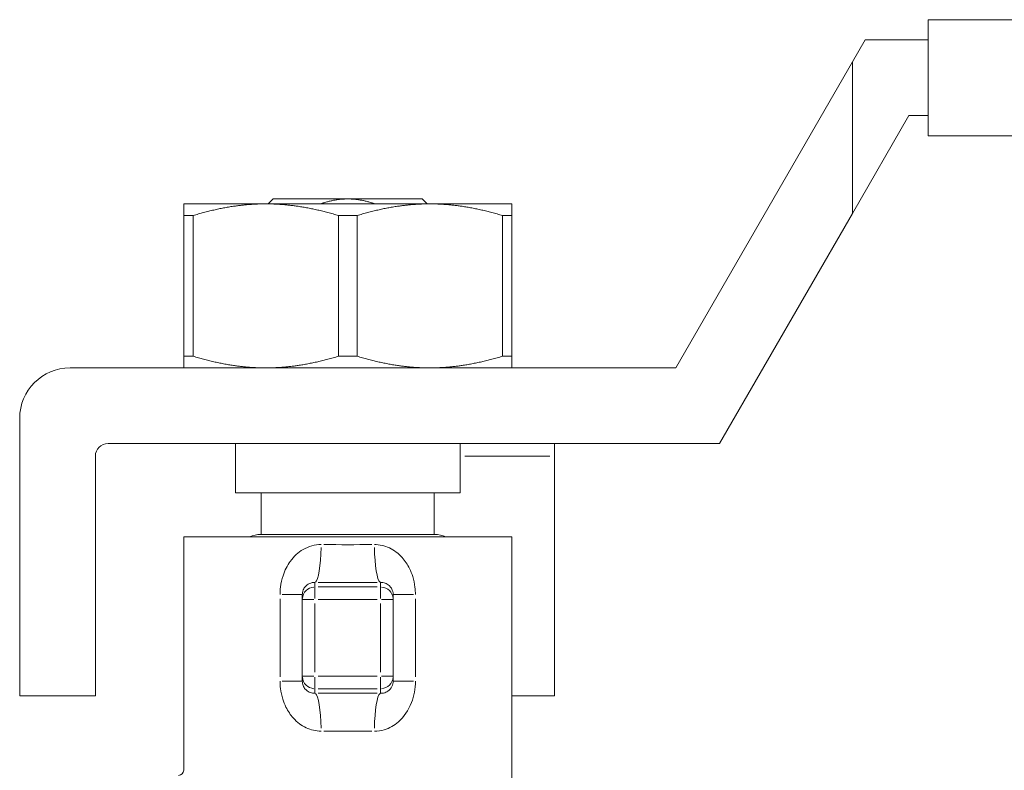
# Model space of a CAD drawing. Units: millimetres. Extents: x 0 to 420, y 0 to 297.
# Drawn here: x 280 to 319, y 217 to 247 of the extents above; entities that cross this region are included whole.
import ezdxf

# ---------------------------------------------------------------- set-up
doc = ezdxf.new("R2010")
doc.units = ezdxf.units.MM
doc.layers.add('Visibile (ISO)', color=7, linetype='Continuous', lineweight=18)
doc.layers.add('Visibile sottile (ISO)', color=7, linetype='Continuous', lineweight=18)

msp = doc.modelspace()

# ---------------------------------------------------------------- linework, layer by layer
at = {"layer": 'Visibile (ISO)'}
for p, q in [((316.272, 246.993), (344.935, 246.993)), ((316.272, 242.393), (316.272, 246.993)), ((313.266, 245.317), (313.772, 246.193)), ((313.772, 246.193), (316.272, 246.193)), ((313.266, 245.317), (306.266, 233.193)), ((313.266, 239.317), (313.266, 245.317)), ((315.504, 243.193), (313.266, 239.317)), ((316.272, 243.193), (315.504, 243.193)), ((344.935, 242.393), (316.272, 242.393)), ((290.016, 239.693), (286.766, 239.693)), ((296.516, 239.693), (290.016, 239.693)), ((290.316, 239.893), (290.116, 239.693)), ((290.316, 239.893), (296.216, 239.893)), ((296.216, 239.893), (296.416, 239.693)), ((299.766, 239.693), (296.516, 239.693)), ((286.766, 239.231), (286.766, 233.655)), ((287.139, 239.231), (286.766, 239.231)), ((287.139, 233.655), (287.139, 239.231)), ((292.894, 239.231), (292.894, 233.655)), ((293.639, 239.231), (292.894, 239.231)), ((293.639, 233.655), (293.639, 239.231)), ((299.394, 239.231), (299.394, 233.655)), ((299.766, 239.231), (299.394, 239.231)), ((299.766, 233.655), (299.766, 239.231)), ((307.998, 230.193), (313.266, 239.317)), ((287.139, 233.655), (286.766, 233.655)), ((293.639, 233.655), (292.894, 233.655)), ((299.766, 233.655), (299.394, 233.655)), ((306.266, 233.193), (282.266, 233.193)), ((280.266, 231.193), (280.266, 220.193)), ((283.766, 230.193), (307.998, 230.193)), ((288.816, 230.193), (288.816, 228.243)), ((297.716, 230.193), (297.716, 228.243)), ((301.466, 229.693), (301.466, 230.193)), ((283.266, 220.193), (283.266, 229.693)), ((301.466, 220.193), (301.466, 229.693)), ((288.816, 228.243), (297.716, 228.243)), ((289.841, 228.243), (289.841, 226.593)), ((296.691, 228.243), (296.691, 226.593)), ((299.766, 226.493), (286.766, 226.493)), ((286.766, 226.493), (286.766, 217.243)), ((289.816, 226.593), (296.716, 226.593)), ((299.766, 226.493), (299.766, 215.877)), ((291.466, 224.21), (291.466, 224.01)), ((291.466, 224.01), (291.466, 220.976)), ((295.066, 224.01), (295.066, 224.21)), ((295.066, 220.976), (295.066, 224.01)), ((291.466, 220.976), (291.466, 220.776)), ((295.066, 220.776), (295.066, 220.976)), ((280.266, 220.193), (283.266, 220.193)), ((299.766, 220.193), (301.466, 220.193))]:
    msp.add_line(p, q, dxfattribs=at)
for centre, radius, start, end in [((282.266, 231.193), 2, 90, 180), ((283.766, 229.693), 0.5, 90, 180), ((289.816, 225.593), 1, 90, 115.8419), ((296.716, 225.593), 1, 64.1581, 90), ((286.566, 217.243), 0.2, 270, 0)]:
    msp.add_arc(centre, radius, start, end, dxfattribs=at)
for points, weights in [([(286.766, 239.693), (286.766, 239.693), (286.766, 239.231)], [1, 1.03030988617, 1]), ([(287.139, 239.231), (288.661, 239.693), (290.016, 239.693)], [1, 1.03030988617, 1]), ([(290.016, 239.693), (291.372, 239.693), (292.894, 239.231)], [1, 1.03030988617, 1]), ([(292.187, 239.693), (293.266, 240.069), (294.346, 239.693)], [1.13323628821, 1.2089964961, 1.13323628821]), ([(293.639, 239.231), (295.161, 239.693), (296.516, 239.693)], [1, 1.03030988617, 1]), ([(296.516, 239.693), (297.872, 239.693), (299.394, 239.231)], [1, 1.03030988617, 1]), ([(299.766, 239.231), (299.766, 239.693), (299.766, 239.693)], [1, 1.03030988617, 1]), ([(286.766, 233.655), (286.766, 233.193), (286.766, 233.193)], [1, 1.03030988617, 1]), ([(290.016, 233.193), (288.661, 233.193), (287.139, 233.655)], [1, 1.03030988617, 1]), ([(292.894, 233.655), (291.372, 233.193), (290.016, 233.193)], [1, 1.03030988617, 1]), ([(296.516, 233.193), (295.161, 233.193), (293.639, 233.655)], [1, 1.03030988617, 1]), ([(299.394, 233.655), (297.872, 233.193), (296.516, 233.193)], [1, 1.03030988617, 1]), ([(299.766, 233.193), (299.766, 233.193), (299.766, 233.655)], [1, 1.03030988617, 1])]:
    msp.add_rational_spline(points, weights, degree=2, dxfattribs=at)
at = {"layer": 'Visibile sottile (ISO)'}
for p, q in [((297.904, 229.693), (301.279, 229.693)), ((291.966, 224.519), (291.966, 224.681)), ((291.966, 224.507), (291.966, 224.048)), ((294.436, 224.51), (292.096, 224.51)), ((294.566, 224.681), (294.566, 224.519)), ((294.566, 224.048), (294.566, 224.507)), ((290.585, 224.038), (290.585, 220.948)), ((290.662, 224.21), (291.464, 224.21)), ((291.927, 224.01), (291.468, 224.01)), ((292.096, 224.01), (294.436, 224.01)), ((295.065, 224.01), (294.605, 224.01)), ((295.87, 224.21), (295.069, 224.21)), ((295.948, 220.948), (295.948, 224.038)), ((291.966, 221.127), (291.966, 223.858)), ((294.566, 223.858), (294.566, 221.127)), ((291.468, 220.976), (291.927, 220.976)), ((291.966, 220.937), (291.966, 220.479)), ((294.436, 220.976), (292.096, 220.976)), ((294.566, 220.479), (294.566, 220.937)), ((294.605, 220.976), (295.065, 220.976)), ((290.662, 220.776), (291.464, 220.776)), ((291.966, 220.304), (291.966, 220.467)), ((292.096, 220.476), (294.436, 220.476)), ((294.566, 220.467), (294.566, 220.304)), ((295.87, 220.776), (295.069, 220.776))]:
    msp.add_line(p, q, dxfattribs=at)
for centre, major_axis, ratio, start_param, end_param in [((291.966, 226.19), (-0.009, -1.5), 0.162497, 0.112195, 1.494913), ((293.266, 226.465), (-6.5, 0), 0.042979, 1.423895, 1.717698), ((294.566, 226.19), (0.009, -1.5), 0.162497, 4.788272, 6.170991), ((291.966, 224.01), (-0.5, 0), 0.999391, 4.790929, 6.204645), ((293.266, 224.966), (8, 0), 0.034921, 4.565488, 4.85929), ((294.566, 224.01), (0.5, 0), 0.999391, 0.07854, 1.492257), ((291.966, 220.976), (-0.5, 0), 0.999391, 0.07854, 1.492257), ((294.566, 220.976), (0.5, 0), 0.999391, 4.790929, 6.204645), ((291.966, 218.796), (-0.009, 1.5), 0.162497, 4.788272, 6.170991), ((293.266, 220.02), (-8, 0), 0.034921, 4.565488, 4.85929), ((294.566, 218.796), (0.009, 1.5), 0.162497, 0.112195, 1.494913), ((293.266, 218.521), (6.5, 0), 0.042979, 1.423895, 1.717698)]:
    msp.add_ellipse(centre, major_axis=major_axis, ratio=ratio, start_param=start_param, end_param=end_param, dxfattribs=at)
for points, knots in [([(292.21, 226.19), (291.962, 226.191), (291.717, 226.123), (291.305, 225.881), (291.132, 225.721), (290.87, 225.358), (290.772, 225.165), (290.655, 224.811), (290.621, 224.659), (290.591, 224.406), (290.585, 224.308), (290.585, 224.21)], [0, 0, 0, 0, 0.0927566, 0.0927566, 0.1739922, 0.1739922, 0.2429034, 0.2429034, 0.2901074, 0.2901074, 0.3196099, 0.3196099, 0.3196099, 0.3196099]), ([(295.948, 224.21), (295.948, 224.308), (295.942, 224.406), (295.913, 224.646), (295.883, 224.785), (295.807, 225.031), (295.764, 225.138), (295.633, 225.402), (295.535, 225.549), (295.274, 225.839), (295.103, 225.968), (294.729, 226.145), (294.527, 226.191), (294.323, 226.19)], [0, 0, 0, 0, 0.0295025, 0.0295025, 0.0727723, 0.0727723, 0.1092041, 0.1092041, 0.1674585, 0.1674585, 0.2431891, 0.2431891, 0.3196099, 0.3196099, 0.3196099, 0.3196099]), ([(291.466, 224.21), (291.466, 224.234), (291.468, 224.259), (291.477, 224.322), (291.488, 224.359), (291.524, 224.447), (291.554, 224.494), (291.635, 224.582), (291.688, 224.62), (291.815, 224.677), (291.89, 224.692), (291.966, 224.691)], [-0.3196099, -0.3196099, -0.3196099, -0.3196099, -0.2901074, -0.2901074, -0.2429034, -0.2429034, -0.1739922, -0.1739922, -0.0927566, -0.0927566, 0, 0, 0, 0]), ([(294.566, 224.691), (294.629, 224.692), (294.691, 224.682), (294.806, 224.641), (294.859, 224.61), (294.939, 224.54), (294.97, 224.504), (295.01, 224.44), (295.023, 224.414), (295.046, 224.353), (295.056, 224.318), (295.064, 224.259), (295.066, 224.234), (295.066, 224.21)], [-0.3196099, -0.3196099, -0.3196099, -0.3196099, -0.2431891, -0.2431891, -0.1674585, -0.1674585, -0.1092041, -0.1092041, -0.0727723, -0.0727723, -0.0295025, -0.0295025, 0, 0, 0, 0]), ([(290.585, 220.776), (290.585, 220.678), (290.591, 220.58), (290.62, 220.34), (290.65, 220.201), (290.726, 219.955), (290.769, 219.848), (290.899, 219.584), (290.998, 219.437), (291.258, 219.147), (291.43, 219.017), (291.803, 218.841), (292.006, 218.795), (292.21, 218.796)], [0, 0, 0, 0, 0.0295025, 0.0295025, 0.0727723, 0.0727723, 0.1092041, 0.1092041, 0.1674585, 0.1674585, 0.2431891, 0.2431891, 0.3196099, 0.3196099, 0.3196099, 0.3196099]), ([(291.966, 220.295), (291.903, 220.294), (291.841, 220.304), (291.726, 220.345), (291.673, 220.376), (291.593, 220.446), (291.563, 220.481), (291.523, 220.546), (291.51, 220.572), (291.486, 220.633), (291.477, 220.667), (291.468, 220.727), (291.466, 220.752), (291.466, 220.776)], [-0.3196099, -0.3196099, -0.3196099, -0.3196099, -0.2431891, -0.2431891, -0.1674585, -0.1674585, -0.1092041, -0.1092041, -0.0727723, -0.0727723, -0.0295025, -0.0295025, 0, 0, 0, 0]), ([(294.323, 218.796), (294.455, 218.795), (294.586, 218.814), (294.916, 218.912), (295.108, 219.019), (295.496, 219.36), (295.675, 219.621), (295.893, 220.188), (295.948, 220.482), (295.948, 220.776)], [0, 0, 0, 0, 0.0494099, 0.0494099, 0.1284658, 0.1284658, 0.2312384, 0.2312384, 0.3196148, 0.3196148, 0.3196148, 0.3196148]), ([(295.066, 220.776), (295.066, 220.702), (295.05, 220.629), (294.982, 220.49), (294.927, 220.427), (294.808, 220.346), (294.749, 220.32), (294.647, 220.298), (294.607, 220.294), (294.566, 220.295)], [-0.3196148, -0.3196148, -0.3196148, -0.3196148, -0.2312384, -0.2312384, -0.1284658, -0.1284658, -0.0494099, -0.0494099, 0, 0, 0, 0])]:
    msp.add_open_spline(points, degree=3, knots=knots, dxfattribs=at)

doc.saveas('drawing.dxf')
